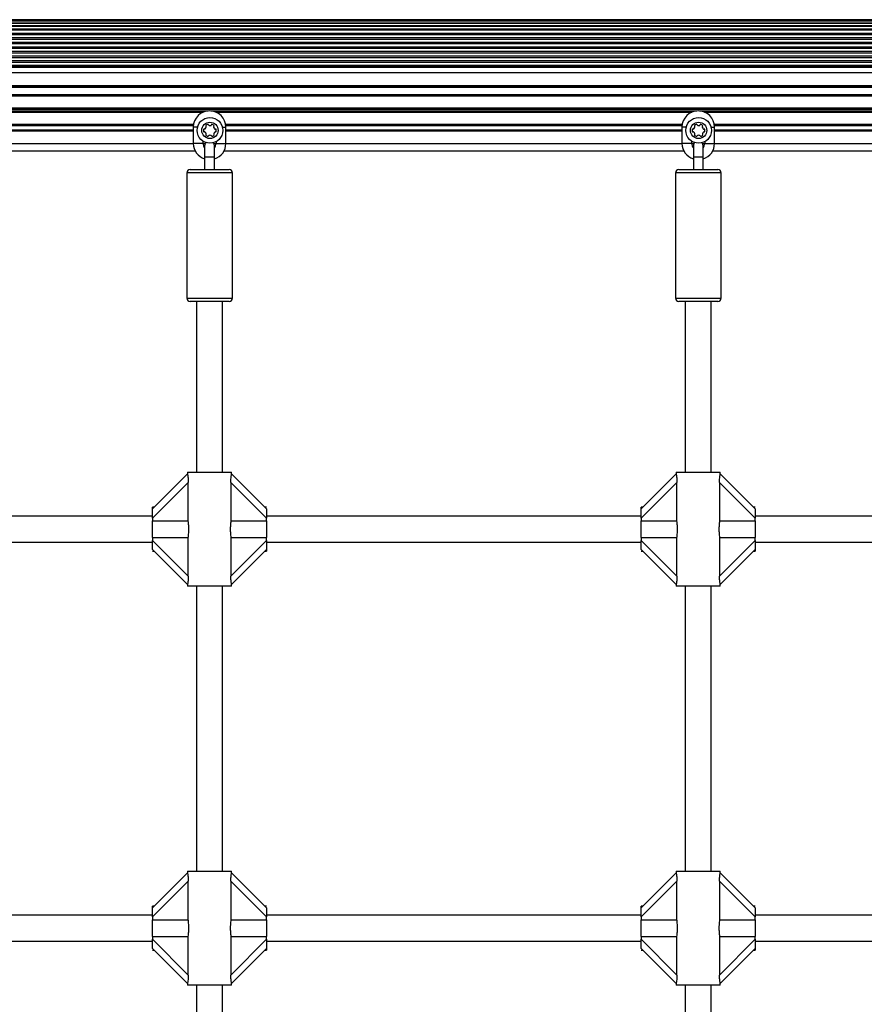
# Model space of a CAD drawing. Units: millimetres. Extents: x 0 to 6370, y 0 to 5330.
# Drawn here: x 2618 to 3137, y 2618 to 3223 of the extents above; entities that cross this region are included whole.
import ezdxf

# ---------------------------------------------------------------- set-up
doc = ezdxf.new("R2010")
doc.units = ezdxf.units.MM

msp = doc.modelspace()

# ---------------------------------------------------------------- linework, layer by layer
at = {"color": 7, "linetype": 'Continuous', "lineweight": 25, "ltscale": 50}
for p, q in [((4168, 3223), (2200, 3223)), ((4168, 3222.87), (2200, 3222.87)), ((4168, 3222.12), (2200, 3222.12)), ((2200, 3221.01), (4168, 3221.01)), ((4168, 3220.76), (2200, 3220.76)), ((2200, 3219.41), (4168, 3219.41)), ((4168, 3218.87), (2200, 3218.87)), ((2200, 3217.31), (4168, 3217.31)), ((4168, 3216.55), (2200, 3216.55)), ((2200, 3214.8), (4168, 3214.8)), ((2200, 3213.93), (4168, 3213.93)), ((2200, 3212.06), (4168, 3212.06)), ((2232.53, 3211.14), (4135.47, 3211.14)), ((2235.96, 3209.24), (4132.04, 3209.24)), ((2236.88, 3208.3), (4131.12, 3208.3)), ((2238.1, 3206.42), (4129.9, 3206.42)), ((2238.5, 3205.47), (4129.5, 3205.47)), ((2238.59, 3199.82), (4129.41, 3199.82)), ((2238.83, 3200.76), (4129.17, 3200.76)), ((2238.93, 3203.59), (4129.07, 3203.59)), ((2239, 3202.64), (4129, 3202.64)), ((2232.62, 3193.89), (4135.38, 3193.89)), ((2233.4, 3194.17), (4134.6, 3194.17)), ((2235.12, 3195.1), (4132.88, 3195.1)), ((2237.11, 3196.99), (4130.89, 3196.99)), ((2237.75, 3197.93), (4130.25, 3197.93)), ((2207.6, 3182.5), (4160.4, 3182.5)), ((2207.6, 3182), (4160.4, 3182)), ((2200, 3168.77), (4168, 3168.77)), ((2200, 3168.03), (4168, 3168.03)), ((2445, 3155.3), (2725, 3155.3)), ((2445, 3155), (2725, 3155)), ((2445, 3154.7), (2725, 3154.7)), ((2725, 3157), (2725, 3147)), ((2745, 3147), (2745, 3157)), ((2745, 3155.3), (3025, 3155.3)), ((2745, 3155), (3025, 3155)), ((2745, 3154.7), (3025, 3154.7)), ((3025, 3157), (3025, 3147)), ((3045, 3147), (3045, 3157)), ((3045, 3155.3), (3325, 3155.3)), ((3045, 3155), (3325, 3155)), ((3045, 3154.7), (3325, 3154.7)), ((2731, 3147), (2731, 3148.34)), ((2732, 3145.5), (2732, 3138.5)), ((2738, 3138.5), (2738, 3145.5)), ((2739, 3148.05), (2739, 3147)), ((3031, 3147), (3031, 3148.34)), ((3032, 3145.5), (3032, 3138.5)), ((3038, 3138.5), (3038, 3145.5)), ((3039, 3148.05), (3039, 3147)), ((2443.93, 3142.5), (2726.07, 3142.5)), ((2743.93, 3142.5), (3026.07, 3142.5)), ((3043.93, 3142.5), (3326.07, 3142.5)), ((2732, 3138.5), (2732, 3131)), ((2738, 3131), (2738, 3138.5)), ((3032, 3138.5), (3032, 3131)), ((3038, 3131), (3038, 3138.5)), ((2721, 3129), (2721, 3052)), ((2723, 3131), (2747, 3131)), ((2749, 3052), (2749, 3129)), ((3021, 3129), (3021, 3052)), ((3023, 3131), (3047, 3131)), ((3049, 3052), (3049, 3129)), ((2747, 3050), (2723, 3050)), ((2727, 3050), (2727, 2945)), ((2743, 2945), (2743, 3050)), ((3047, 3050), (3023, 3050)), ((3027, 3050), (3027, 2945)), ((3043, 2945), (3043, 3050)), ((2700, 2922.5), (2721.51, 2944.01)), ((2721.5, 2945), (2721.5, 2943.9)), ((2721.5, 2945), (2748.5, 2945)), ((2748.49, 2944.01), (2770, 2922.5)), ((2748.5, 2943.94), (2748.5, 2945)), ((3000, 2922.5), (3021.51, 2944.01)), ((3021.5, 2945), (3021.5, 2943.9)), ((3021.5, 2945), (3048.5, 2945)), ((3048.49, 2944.01), (3070, 2922.5)), ((3048.5, 2943.94), (3048.5, 2945)), ((2721.96, 2938.8), (2700, 2916.84)), ((2721.96, 2915.1), (2721.96, 2938.8)), ((2748.04, 2938.8), (2748.04, 2915.1)), ((2770, 2916.84), (2748.04, 2938.8)), ((3021.96, 2938.8), (3000, 2916.84)), ((3021.96, 2915.1), (3021.96, 2938.8)), ((3048.04, 2938.8), (3048.04, 2915.1)), ((3070, 2916.84), (3048.04, 2938.8)), ((2701, 2923.5), (2700, 2923.5)), ((2700, 2922.5), (2700, 2923.5)), ((2700, 2916.84), (2700, 2922.5)), ((2770, 2923.5), (2769, 2923.5)), ((2770, 2922.5), (2770, 2916.84)), ((3001, 2923.5), (3000, 2923.5)), ((3000, 2922.5), (3000, 2923.5)), ((3000, 2916.84), (3000, 2922.5)), ((3070, 2923.5), (3069, 2923.5)), ((3070, 2922.5), (3070, 2916.84)), ((2700, 2918), (2495, 2918)), ((2700, 2916.84), (2700, 2915.1)), ((3000, 2918), (2770, 2918)), ((2770, 2915.1), (2770, 2916.84)), ((3000, 2916.84), (3000, 2915.1)), ((3300, 2918), (3070, 2918)), ((3070, 2915.1), (3070, 2916.84)), ((2700, 2915.1), (2721.96, 2915.1)), ((2700, 2904.9), (2700, 2915.1)), ((2748.04, 2915.1), (2770, 2915.1)), ((2770, 2915.1), (2770, 2904.9)), ((3000, 2915.1), (3021.96, 2915.1)), ((3000, 2904.9), (3000, 2915.1)), ((3048.04, 2915.1), (3070, 2915.1)), ((3070, 2915.1), (3070, 2904.9)), ((2700, 2904.9), (2721.96, 2904.9)), ((2700, 2904.9), (2700, 2903.16)), ((2700, 2903.16), (2721.96, 2881.2)), ((2700, 2897.5), (2700, 2903.16)), ((2721.96, 2881.2), (2721.96, 2904.9)), ((2748.04, 2904.9), (2748.04, 2881.2)), ((2748.04, 2904.9), (2770, 2904.9)), ((2748.04, 2881.2), (2770, 2903.16)), ((2770, 2903.16), (2770, 2904.9)), ((2770, 2903.16), (2770, 2897.5)), ((3000, 2904.9), (3021.96, 2904.9)), ((3000, 2904.9), (3000, 2903.16)), ((3000, 2903.16), (3021.96, 2881.2)), ((3000, 2897.5), (3000, 2903.16)), ((3021.96, 2881.2), (3021.96, 2904.9)), ((3048.04, 2904.9), (3048.04, 2881.2)), ((3048.04, 2904.9), (3070, 2904.9)), ((3048.04, 2881.2), (3070, 2903.16)), ((3070, 2903.16), (3070, 2904.9)), ((3070, 2903.16), (3070, 2897.5)), ((2495, 2902), (2700, 2902)), ((2721.51, 2875.99), (2700, 2897.5)), ((2770, 2897.5), (2748.49, 2875.99)), ((2770, 2902), (3000, 2902)), ((2770, 2897.5), (2770, 2896.5)), ((3021.51, 2875.99), (3000, 2897.5)), ((3070, 2897.5), (3048.49, 2875.99)), ((3070, 2902), (3300, 2902)), ((3070, 2897.5), (3070, 2896.5)), ((2700, 2896.5), (2701, 2896.5)), ((2769, 2896.5), (2770, 2896.5)), ((3000, 2896.5), (3001, 2896.5)), ((3069, 2896.5), (3070, 2896.5)), ((2721.5, 2876.06), (2721.5, 2875)), ((2748.5, 2875), (2721.5, 2875)), ((2727, 2875), (2727, 2700)), ((2743, 2700), (2743, 2875)), ((2748.5, 2875), (2748.5, 2876.1)), ((3021.5, 2876.06), (3021.5, 2875)), ((3048.5, 2875), (3021.5, 2875)), ((3027, 2875), (3027, 2700)), ((3043, 2700), (3043, 2875)), ((3048.5, 2875), (3048.5, 2876.1)), ((2700, 2677.5), (2721.51, 2699.01)), ((2721.5, 2700), (2721.5, 2698.9)), ((2721.5, 2700), (2748.5, 2700)), ((2748.49, 2699.01), (2770, 2677.5)), ((2748.5, 2698.94), (2748.5, 2700)), ((3000, 2677.5), (3021.51, 2699.01)), ((3021.5, 2700), (3021.5, 2698.9)), ((3021.5, 2700), (3048.5, 2700)), ((3048.49, 2699.01), (3070, 2677.5)), ((3048.5, 2698.94), (3048.5, 2700)), ((2721.96, 2693.8), (2700, 2671.84)), ((2721.96, 2670.1), (2721.96, 2693.8)), ((2748.04, 2693.8), (2748.04, 2670.1)), ((2770, 2671.84), (2748.04, 2693.8)), ((3021.96, 2693.8), (3000, 2671.84)), ((3021.96, 2670.1), (3021.96, 2693.8)), ((3048.04, 2693.8), (3048.04, 2670.1)), ((3070, 2671.84), (3048.04, 2693.8)), ((2701, 2678.5), (2700, 2678.5)), ((2700, 2677.5), (2700, 2678.5)), ((2700, 2671.84), (2700, 2677.5)), ((2770, 2678.5), (2769, 2678.5)), ((2770, 2677.5), (2770, 2671.84)), ((3001, 2678.5), (3000, 2678.5)), ((3000, 2677.5), (3000, 2678.5)), ((3000, 2671.84), (3000, 2677.5)), ((3070, 2678.5), (3069, 2678.5)), ((3070, 2677.5), (3070, 2671.84)), ((2700, 2673), (2495, 2673)), ((2700, 2671.84), (2700, 2670.1)), ((2700, 2659.9), (2700, 2670.1)), ((2700, 2670.1), (2721.96, 2670.1)), ((2748.04, 2670.1), (2770, 2670.1)), ((3000, 2673), (2770, 2673)), ((2770, 2670.1), (2770, 2671.84)), ((2770, 2670.1), (2770, 2659.9)), ((3000, 2671.84), (3000, 2670.1)), ((3000, 2670.1), (3021.96, 2670.1)), ((3000, 2659.9), (3000, 2670.1)), ((3048.04, 2670.1), (3070, 2670.1)), ((3300, 2673), (3070, 2673)), ((3070, 2670.1), (3070, 2671.84)), ((3070, 2670.1), (3070, 2659.9)), ((2495, 2657), (2700, 2657)), ((2700, 2659.9), (2721.96, 2659.9)), ((2700, 2659.9), (2700, 2658.16)), ((2700, 2658.16), (2721.96, 2636.2)), ((2700, 2652.5), (2700, 2658.16)), ((2721.96, 2636.2), (2721.96, 2659.9)), ((2748.04, 2659.9), (2748.04, 2636.2)), ((2748.04, 2659.9), (2770, 2659.9)), ((2748.04, 2636.2), (2770, 2658.16)), ((2770, 2658.16), (2770, 2659.9)), ((2770, 2658.16), (2770, 2652.5)), ((2770, 2657), (3000, 2657)), ((3000, 2659.9), (3021.96, 2659.9)), ((3000, 2659.9), (3000, 2658.16)), ((3000, 2658.16), (3021.96, 2636.2)), ((3000, 2652.5), (3000, 2658.16)), ((3021.96, 2636.2), (3021.96, 2659.9)), ((3048.04, 2659.9), (3048.04, 2636.2)), ((3048.04, 2659.9), (3070, 2659.9)), ((3048.04, 2636.2), (3070, 2658.16)), ((3070, 2658.16), (3070, 2659.9)), ((3070, 2658.16), (3070, 2652.5)), ((3070, 2657), (3300, 2657)), ((2721.51, 2630.99), (2700, 2652.5)), ((2700, 2651.5), (2701, 2651.5)), ((2770, 2652.5), (2748.49, 2630.99)), ((2769, 2651.5), (2770, 2651.5)), ((2770, 2652.5), (2770, 2651.5)), ((3021.51, 2630.99), (3000, 2652.5)), ((3000, 2651.5), (3001, 2651.5)), ((3070, 2652.5), (3048.49, 2630.99)), ((3069, 2651.5), (3070, 2651.5)), ((3070, 2652.5), (3070, 2651.5)), ((2721.5, 2631.06), (2721.5, 2630)), ((2748.5, 2630), (2748.5, 2631.1)), ((3021.5, 2631.06), (3021.5, 2630)), ((3048.5, 2630), (3048.5, 2631.1)), ((2748.5, 2630), (2721.5, 2630)), ((2727, 2630), (2727, 2455)), ((2743, 2455), (2743, 2630)), ((3048.5, 2630), (3021.5, 2630)), ((3027, 2630), (3027, 2455)), ((3043, 2455), (3043, 2630))]:
    msp.add_line(p, q, dxfattribs=at)
at = {"color": 1, "linetype": 'Continuous', "lineweight": 25, "ltscale": 50}
for p, q in [((2201.6, 3190.5), (4166.4, 3190.5)), ((2207.6, 3181.5), (4160.4, 3181.5)), ((2207.42, 3176.23), (4160.58, 3176.23)), ((2207.57, 3176.97), (4160.43, 3176.97)), ((2435.75, 3166.97), (2734.25, 3166.97)), ((2438.86, 3166.23), (2731.14, 3166.23)), ((2735.75, 3166.97), (3034.25, 3166.97)), ((2738.86, 3166.23), (3031.14, 3166.23)), ((3035.75, 3166.97), (3334.25, 3166.97)), ((3038.86, 3166.23), (3331.14, 3166.23)), ((2444.84, 3158.77), (2725.16, 3158.77)), ((2444.95, 3158.03), (2725.05, 3158.03)), ((2744.84, 3158.77), (3025.16, 3158.77)), ((2744.95, 3158.03), (3025.05, 3158.03)), ((3044.84, 3158.77), (3325.16, 3158.77)), ((3044.95, 3158.03), (3325.05, 3158.03)), ((2727.61, 3157), (2725, 3157)), ((3027.61, 3157), (3025, 3157)), ((2445, 3147), (2725, 3147)), ((2731, 3147), (2725, 3147)), ((2731, 3147), (2732.4, 3147)), ((2737.6, 3147), (2739, 3147)), ((2739, 3147), (2745, 3147)), ((2745, 3147), (3025, 3147)), ((3031, 3147), (3025, 3147)), ((3031, 3147), (3032.4, 3147)), ((3037.6, 3147), (3039, 3147)), ((3039, 3147), (3045, 3147)), ((3045, 3147), (3325, 3147)), ((2735, 3138.5), (2732, 3138.5)), ((2738, 3138.5), (2735, 3138.5)), ((3035, 3138.5), (3032, 3138.5)), ((3038, 3138.5), (3035, 3138.5)), ((2749, 3129), (2721, 3129)), ((3049, 3129), (3021, 3129)), ((2721, 3052), (2749, 3052)), ((3021, 3052), (3049, 3052))]:
    msp.add_line(p, q, dxfattribs=at)
at = {"color": 7, "linetype": 'Continuous', "lineweight": 25, "ltscale": 50, "flags": 128}
for points in [[(2738, 3145.5), (2737.82, 3146.53), (2737.34, 3147.38)], [(3038, 3145.5), (3037.82, 3146.53), (3037.34, 3147.38)]]:
    msp.add_lwpolyline(points, dxfattribs=at)
at = {"color": 7, "linetype": 'Continuous', "lineweight": 25, "ltscale": 2500}
for centre, radius in [((2735.25, 3155), 7.9), ((2735.25, 3155), 5), ((3035.25, 3155), 7.9), ((3035.25, 3155), 5)]:
    msp.add_circle(centre, radius, dxfattribs=at)
for centre, radius, start, end in [((2735, 3157), 10, 0, 180), ((3035, 3157), 10, 0, 180), ((2733.12, 3157.77), 0.446, 135, 225), ((2734.39, 3156.49), 2.25, 105, 135), ((2732.49, 3157.14), 0.446, 345, 45), ((2733.92, 3158.23), 0.446, 15, 105), ((2734.79, 3158.47), 0.446, 195, 255), ((2735.32, 3160.19), 2.25, 253.28788, 281.00239), ((2735.63, 3158.41), 0.446, 285, 345), ((2736.49, 3158.18), 0.446, 75, 165), ((2736.03, 3156.44), 2.25, 45, 75), ((2737.93, 3157.08), 0.446, 135, 195), ((2737.3, 3157.71), 0.446, 315, 45), ((3033.12, 3157.77), 0.446, 135, 225), ((3034.39, 3156.49), 2.25, 105, 135), ((3032.49, 3157.14), 0.446, 345, 45), ((3033.92, 3158.23), 0.446, 15, 105), ((3034.79, 3158.47), 0.446, 195, 255), ((3035.32, 3160.19), 2.25, 253.28788, 281.00239), ((3035.63, 3158.41), 0.446, 285, 345), ((3036.49, 3158.18), 0.446, 75, 165), ((3036.03, 3156.44), 2.25, 45, 75), ((3037.93, 3157.08), 0.446, 135, 195), ((3037.3, 3157.71), 0.446, 315, 45), ((2733.53, 3155), 2.25, 165, 195), ((2731.79, 3155.47), 0.446, 75, 165), ((2731.79, 3154.53), 0.446, 195, 285), ((2732.02, 3156.33), 0.446, 255, 315), ((2732.02, 3153.67), 0.446, 45, 105), ((2730.74, 3157.6), 2.25, 315, 345), ((2730.74, 3152.4), 2.25, 15, 45), ((2733.12, 3152.23), 0.446, 135, 225), ((2732.49, 3152.86), 0.446, 315, 15), ((2734.39, 3153.51), 2.25, 225, 255), ((2733.92, 3151.77), 0.446, 255, 345), ((2734.79, 3151.53), 0.446, 105, 165), ((2735.25, 3149.79), 2.25, 75, 105), ((2735.72, 3151.53), 0.446, 15, 75), ((2736.58, 3151.77), 0.446, 195, 285), ((2736.11, 3153.51), 2.25, 285, 315), ((2739.68, 3157.55), 2.25, 195, 225), ((2738.02, 3152.86), 0.446, 165, 225), ((2739.76, 3152.4), 2.25, 135, 165), ((2737.39, 3152.23), 0.446, 315, 45), ((2738.4, 3156.27), 0.446, 225, 285), ((2738.49, 3153.67), 0.446, 75, 135), ((2738.63, 3155.41), 0.446, 15, 105), ((2738.72, 3154.53), 0.446, 255, 345), ((2736.1, 3154.73), 3.07, 354.08389, 15), ((3033.53, 3155), 2.25, 165, 195), ((3031.79, 3155.47), 0.446, 75, 165), ((3031.79, 3154.53), 0.446, 195, 285), ((3032.02, 3156.33), 0.446, 255, 315), ((3032.02, 3153.67), 0.446, 45, 105), ((3030.74, 3157.6), 2.25, 315, 345), ((3030.74, 3152.4), 2.25, 15, 45), ((3033.12, 3152.23), 0.446, 135, 225), ((3032.49, 3152.86), 0.446, 315, 15), ((3034.39, 3153.51), 2.25, 225, 255), ((3033.92, 3151.77), 0.446, 255, 345), ((3034.79, 3151.53), 0.446, 105, 165), ((3035.25, 3149.79), 2.25, 75, 105), ((3035.72, 3151.53), 0.446, 15, 75), ((3036.58, 3151.77), 0.446, 195, 285), ((3036.11, 3153.51), 2.25, 285, 315), ((3039.68, 3157.55), 2.25, 195, 225), ((3038.02, 3152.86), 0.446, 165, 225), ((3039.76, 3152.4), 2.25, 135, 165), ((3037.39, 3152.23), 0.446, 315, 45), ((3038.4, 3156.27), 0.446, 225, 285), ((3038.49, 3153.67), 0.446, 75, 135), ((3038.63, 3155.41), 0.446, 15, 105), ((3038.72, 3154.53), 0.446, 255, 345), ((3036.1, 3154.73), 3.07, 354.08389, 15), ((2735, 3147), 10, 180, 252.5424), ((2735, 3147), 4, 180, 221.40962), ((2735, 3145.5), 3, 138.14196, 180), ((2735, 3147), 4, 318.59038, 0), ((2735, 3147), 10, 287.4576, 0), ((3035, 3147), 10, 180, 252.5424), ((3035, 3147), 4, 180, 221.40962), ((3035, 3145.5), 3, 138.14196, 180), ((3035, 3147), 4, 318.59038, 0), ((3035, 3147), 10, 287.4576, 0), ((2723, 3129), 2, 90, 180), ((2747, 3129), 2, 0, 90), ((3023, 3129), 2, 90, 180), ((3047, 3129), 2, 0, 90), ((2723, 3052), 2, 180, 270), ((2747, 3052), 2, 270, 0), ((3023, 3052), 2, 180, 270), ((3047, 3052), 2, 270, 0)]:
    msp.add_arc(centre, radius, start, end, dxfattribs=at)
at = {"color": 1, "linetype": 'Continuous', "lineweight": 25, "ltscale": 50}
for points, knots in [([(2742.77, 3157), (2742.9, 3157), (2743.41, 3157), (2744.17, 3157), (2744.87, 3157), (2744.96, 3157), (2745, 3157)], [0, 0, 0, 0, 0.099817, 0.399853, 0.699955, 1, 1, 1, 1]), ([(3042.77, 3157), (3042.9, 3157), (3043.41, 3157), (3044.17, 3157), (3044.87, 3157), (3044.96, 3157), (3045, 3157)], [0, 0, 0, 0, 0.0998132, 0.3998529, 0.6999551, 1, 1, 1, 1])]:
    msp.add_open_spline(points, degree=3, knots=knots, dxfattribs=at)
at = {"color": 7, "linetype": 'Continuous', "lineweight": 25, "ltscale": 50}
for points, knots in [([(2721.51, 2943.9), (2721.51, 2943.87), (2721.51, 2943.77), (2721.61, 2943.17), (2721.76, 2942.19), (2721.92, 2940.71), (2721.95, 2939.51), (2721.96, 2938.8)], [0, 0, 0, 0, 0.1047005, 0.2846421, 0.4732659, 0.6869549, 1, 1, 1, 1]), ([(2748.04, 2938.8), (2748.05, 2939.48), (2748.08, 2940.71), (2748.25, 2942.28), (2748.42, 2943.35), (2748.5, 2943.85), (2748.5, 2943.92), (2748.49, 2943.94)], [0, 0, 0, 0, 0.298736, 0.544876, 0.75166, 0.959384, 1, 1, 1, 1]), ([(3021.51, 2943.9), (3021.51, 2943.87), (3021.51, 2943.77), (3021.61, 2943.17), (3021.76, 2942.19), (3021.92, 2940.71), (3021.95, 2939.51), (3021.96, 2938.8)], [0, 0, 0, 0, 0.1047, 0.284642, 0.473266, 0.686955, 1, 1, 1, 1]), ([(3048.04, 2938.8), (3048.05, 2939.48), (3048.08, 2940.71), (3048.25, 2942.28), (3048.42, 2943.35), (3048.5, 2943.85), (3048.5, 2943.92), (3048.49, 2943.94)], [0, 0, 0, 0, 0.298736, 0.544876, 0.751661, 0.959384, 1, 1, 1, 1]), ([(2721.96, 2904.9), (2722.06, 2905.85), (2722.22, 2907.5), (2722.29, 2910.02), (2722.22, 2912.52), (2722.05, 2914.17), (2721.96, 2915.1)], [0, 0, 0, 0, 0.28609, 0.499515, 0.719811, 1, 1, 1, 1]), ([(2748.04, 2915.1), (2747.94, 2914.15), (2747.78, 2912.5), (2747.71, 2909.98), (2747.78, 2907.48), (2747.95, 2905.83), (2748.04, 2904.9)], [0, 0, 0, 0, 0.286091, 0.499515, 0.719813, 1, 1, 1, 1]), ([(3021.96, 2904.9), (3022.06, 2905.85), (3022.22, 2907.5), (3022.29, 2910.02), (3022.22, 2912.52), (3022.05, 2914.17), (3021.96, 2915.1)], [0, 0, 0, 0, 0.28609, 0.499515, 0.719811, 1, 1, 1, 1]), ([(3048.04, 2915.1), (3047.94, 2914.15), (3047.78, 2912.5), (3047.71, 2909.98), (3047.78, 2907.48), (3047.95, 2905.83), (3048.04, 2904.9)], [0, 0, 0, 0, 0.286091, 0.499515, 0.719813, 1, 1, 1, 1]), ([(2721.96, 2881.2), (2721.95, 2880.52), (2721.92, 2879.29), (2721.75, 2877.72), (2721.58, 2876.65), (2721.5, 2876.15), (2721.5, 2876.08), (2721.51, 2876.06)], [0, 0, 0, 0, 0.298737, 0.544879, 0.751661, 0.959384, 1, 1, 1, 1]), ([(2748.49, 2876.1), (2748.49, 2876.13), (2748.49, 2876.23), (2748.39, 2876.83), (2748.24, 2877.81), (2748.08, 2879.29), (2748.05, 2880.49), (2748.04, 2881.2)], [0, 0, 0, 0, 0.1047, 0.28464, 0.473264, 0.686955, 1, 1, 1, 1]), ([(3021.96, 2881.2), (3021.95, 2880.52), (3021.92, 2879.29), (3021.75, 2877.72), (3021.58, 2876.65), (3021.5, 2876.15), (3021.5, 2876.08), (3021.51, 2876.06)], [0, 0, 0, 0, 0.298737, 0.544879, 0.751661, 0.959384, 1, 1, 1, 1]), ([(3048.49, 2876.1), (3048.49, 2876.13), (3048.49, 2876.23), (3048.39, 2876.83), (3048.24, 2877.81), (3048.08, 2879.29), (3048.05, 2880.49), (3048.04, 2881.2)], [0, 0, 0, 0, 0.1047, 0.284641, 0.473264, 0.686955, 1, 1, 1, 1]), ([(2721.51, 2698.9), (2721.51, 2698.87), (2721.51, 2698.77), (2721.61, 2698.17), (2721.76, 2697.19), (2721.92, 2695.71), (2721.95, 2694.51), (2721.96, 2693.8)], [0, 0, 0, 0, 0.1047, 0.284641, 0.473265, 0.686955, 1, 1, 1, 1]), ([(2748.04, 2693.8), (2748.05, 2694.48), (2748.08, 2695.71), (2748.25, 2697.28), (2748.42, 2698.35), (2748.5, 2698.85), (2748.5, 2698.92), (2748.49, 2698.94)], [0, 0, 0, 0, 0.298739, 0.544879, 0.751661, 0.959384, 1, 1, 1, 1]), ([(3021.51, 2698.9), (3021.51, 2698.87), (3021.51, 2698.77), (3021.61, 2698.17), (3021.76, 2697.19), (3021.92, 2695.71), (3021.95, 2694.51), (3021.96, 2693.8)], [0, 0, 0, 0, 0.1047002, 0.2846407, 0.473265, 0.6869552, 1, 1, 1, 1]), ([(3048.04, 2693.8), (3048.05, 2694.48), (3048.08, 2695.71), (3048.25, 2697.28), (3048.42, 2698.35), (3048.5, 2698.85), (3048.5, 2698.92), (3048.49, 2698.94)], [0, 0, 0, 0, 0.2987388, 0.5448786, 0.7516613, 0.9593845, 1, 1, 1, 1]), ([(2721.96, 2659.9), (2722.06, 2660.85), (2722.22, 2662.5), (2722.29, 2665.02), (2722.22, 2667.52), (2722.05, 2669.17), (2721.96, 2670.1)], [0, 0, 0, 0, 0.286091, 0.499515, 0.719813, 1, 1, 1, 1]), ([(2748.04, 2670.1), (2747.94, 2669.15), (2747.78, 2667.5), (2747.71, 2664.98), (2747.78, 2662.48), (2747.95, 2660.83), (2748.04, 2659.9)], [0, 0, 0, 0, 0.286091, 0.499515, 0.719813, 1, 1, 1, 1]), ([(3021.96, 2659.9), (3022.06, 2660.85), (3022.22, 2662.5), (3022.29, 2665.02), (3022.22, 2667.52), (3022.05, 2669.17), (3021.96, 2670.1)], [0, 0, 0, 0, 0.286091, 0.499515, 0.719813, 1, 1, 1, 1]), ([(3048.04, 2670.1), (3047.94, 2669.15), (3047.78, 2667.5), (3047.71, 2664.98), (3047.78, 2662.48), (3047.95, 2660.83), (3048.04, 2659.9)], [0, 0, 0, 0, 0.286091, 0.499515, 0.719813, 1, 1, 1, 1]), ([(2721.96, 2636.2), (2721.95, 2635.52), (2721.92, 2634.29), (2721.75, 2632.72), (2721.58, 2631.65), (2721.5, 2631.15), (2721.5, 2631.08), (2721.51, 2631.06)], [0, 0, 0, 0, 0.298739, 0.544879, 0.751661, 0.959384, 1, 1, 1, 1]), ([(2748.49, 2631.1), (2748.49, 2631.13), (2748.49, 2631.23), (2748.39, 2631.83), (2748.24, 2632.81), (2748.08, 2634.29), (2748.05, 2635.49), (2748.04, 2636.2)], [0, 0, 0, 0, 0.1047, 0.28464, 0.473265, 0.686955, 1, 1, 1, 1]), ([(3021.96, 2636.2), (3021.95, 2635.52), (3021.92, 2634.29), (3021.75, 2632.72), (3021.58, 2631.65), (3021.5, 2631.15), (3021.5, 2631.08), (3021.51, 2631.06)], [0, 0, 0, 0, 0.298739, 0.544879, 0.751661, 0.959384, 1, 1, 1, 1]), ([(3048.49, 2631.1), (3048.49, 2631.13), (3048.49, 2631.23), (3048.39, 2631.83), (3048.24, 2632.81), (3048.08, 2634.29), (3048.05, 2635.49), (3048.04, 2636.2)], [0, 0, 0, 0, 0.1047002, 0.2846407, 0.473265, 0.6869552, 1, 1, 1, 1])]:
    msp.add_open_spline(points, degree=3, knots=knots, dxfattribs=at)

doc.saveas('drawing.dxf')
